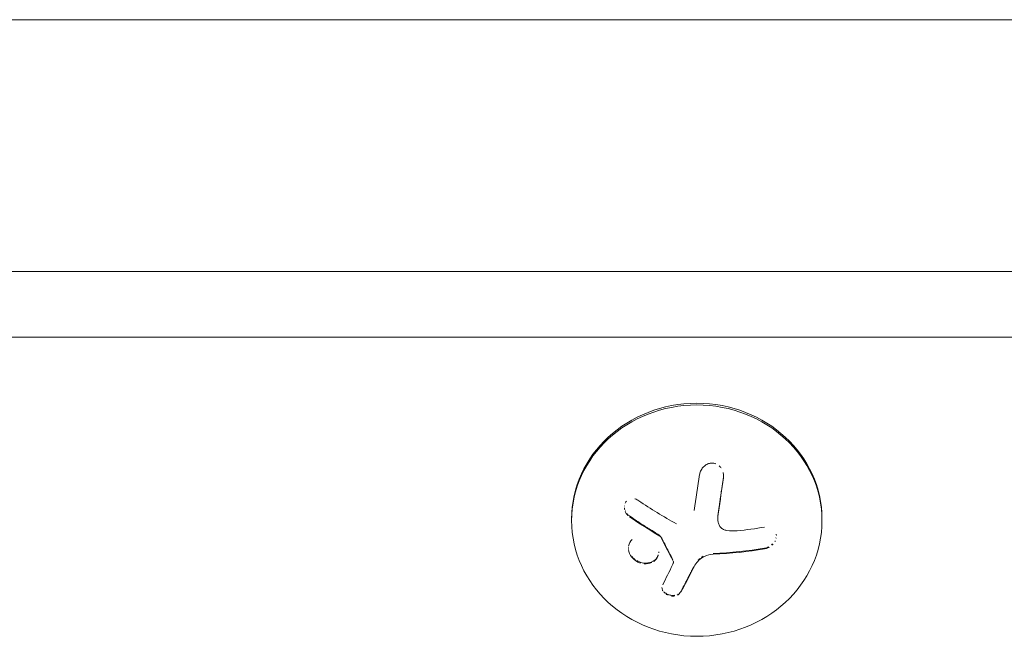
# Model space of a CAD drawing. Units: millimetres. Extents: x -4048 to 2347, y -3361 to 3487.
# Drawn here: x 470 to 580, y 698 to 767 of the extents above; entities that cross this region are included whole.
import ezdxf

# ---------------------------------------------------------------- set-up
doc = ezdxf.new("R2010")
doc.units = ezdxf.units.MM
doc.header["$LTSCALE"] = 20
doc.layers.add('2d', color=230, linetype='Continuous')

msp = doc.modelspace()

# ---------------------------------------------------------------- linework, layer by layer
at = {"layer": '2d', "lineweight": 0}
for p, q in [((167.4, 767.09, 27.95), (597.69, 767.09, 27.95)), ((177.53, 738.93, 27.95), (587.53, 738.93, 27.95)), ((587.53, 731.57, 27.95), (177.53, 731.57, 27.95)), ((532.04, 711.25, 27.95), (532.04, 711.06, 27.95)), ((532.04, 711.25, 27.95), (532.04, 711.06, 27.95)), ((548.41, 711.3, 27.95), (548.41, 711.37, 27.95)), ((548.41, 711.3, 27.95), (548.41, 711.37, 27.95)), ((548.41, 711.3, 27.95), (548.41, 711.3, 27.95)), ((548.41, 711.3, 27.95), (548.41, 711.3, 27.95)), ((560.04, 711.25, 27.95), (560.04, 711.06, 27.95)), ((560.04, 711.25, 27.95), (560.04, 711.06, 27.95)), ((543.43, 706.42, 27.95), (543.43, 706.49, 27.95)), ((543.43, 706.42, 27.95), (543.43, 706.49, 27.95))]:
    msp.add_line(p, q, dxfattribs=at)
for centre, major_axis, ratio, start_param, end_param in [((546.04, 711.25, 27.95), (-14, 0), 0.92388, -1.570796, 0), ((546.04, 711.25, 27.95), (-14, 0), 0.92388, -1.570796, 0), ((546.04, 711.06, 27.95), (14, 0), 0.92388, -1.570796, 4.712389), ((546.04, 711.06, 27.95), (14, 0), 0.92388, -1.570796, 4.712389), ((546.04, 711.25, 27.95), (14, 0), 0.92388, 0, 1.570796), ((546.04, 711.25, 27.95), (14, 0), 0.92388, 0, 1.570796), ((546.04, 714.34, 27.95), (18.27, 0), 0.382683, -1.470392, -1.143794), ((546.04, 714.34, 27.95), (18.27, 0), 0.382683, -1.470392, -1.143794), ((546.04, 714.26, 27.95), (18.27, 0), 0.382683, -1.470392, -1.143794), ((546.04, 714.26, 27.95), (18.27, 0), 0.382683, -1.470392, -1.143794)]:
    msp.add_ellipse(centre, major_axis=major_axis, ratio=ratio, start_param=start_param, end_param=end_param, dxfattribs=at)
at = {"layer": '2d', "lineweight": 0, "extrusion": (0, 0, -1)}
for centre, major_axis, ratio, start_param, end_param in [((545.18, 715.71, 27.95), (-2.65, -18.11), 0.059866, -1.606693, -1.384796), ((545.18, 715.71, 27.95), (-2.65, -18.11), 0.059866, -1.606693, -1.384796), ((546.04, 716.71, 27.95), (-18.29, 0), 0.382683, -1.997424, -1.81941), ((546.04, 716.71, 27.95), (-18.29, 0), 0.382683, -1.997424, -1.81941), ((544.69, 716.09, 27.95), (-6.35, -17.13), 0.142543, -1.002471, -0.833021), ((544.69, 716.09, 27.95), (-6.35, -17.13), 0.142543, -1.002471, -0.833021)]:
    msp.add_ellipse(centre, major_axis=major_axis, ratio=ratio, start_param=start_param, end_param=end_param, dxfattribs=at)
at = {"layer": '2d', "lineweight": 0}
for points, knots in [([(548.13, 717.43, 27.95), (548.11, 717.43, 27.95), (548.09, 717.44, 27.95), (548.07, 717.45, 27.95), (547.93, 717.48, 27.95), (547.79, 717.5, 27.95), (547.65, 717.49, 27.95), (547.52, 717.48, 27.95), (547.38, 717.45, 27.95), (547.26, 717.4, 27.95), (547.12, 717.34, 27.95), (547, 717.27, 27.95), (546.89, 717.17, 27.95), (546.77, 717.07, 27.95), (546.67, 716.95, 27.95), (546.59, 716.82, 27.95), (546.5, 716.68, 27.95), (546.43, 716.52, 27.95), (546.39, 716.36, 27.95), (546.38, 716.3, 27.95), (546.37, 716.25, 27.95), (546.36, 716.2, 27.95)], [0.4436827, 0.4436827, 0.4436827, 0.4436827, 0.4591681, 0.4591681, 0.4591681, 0.553739, 0.553739, 0.553739, 0.6465433, 0.6465433, 0.6465433, 0.7435921, 0.7435921, 0.7435921, 0.8489967, 0.8489967, 0.8489967, 0.9640833, 0.9640833, 0.9640833, 1, 1, 1, 1]), ([(548.13, 717.43, 27.95), (548.11, 717.43, 27.95), (548.09, 717.44, 27.95), (548.07, 717.45, 27.95), (547.93, 717.48, 27.95), (547.79, 717.5, 27.95), (547.65, 717.49, 27.95), (547.52, 717.48, 27.95), (547.38, 717.45, 27.95), (547.26, 717.4, 27.95), (547.12, 717.34, 27.95), (547, 717.27, 27.95), (546.89, 717.17, 27.95), (546.77, 717.07, 27.95), (546.67, 716.95, 27.95), (546.59, 716.82, 27.95), (546.5, 716.68, 27.95), (546.43, 716.52, 27.95), (546.39, 716.36, 27.95), (546.38, 716.3, 27.95), (546.37, 716.25, 27.95), (546.36, 716.2, 27.95)], [0.4436827, 0.4436827, 0.4436827, 0.4436827, 0.4591681, 0.4591681, 0.4591681, 0.553739, 0.553739, 0.553739, 0.6465433, 0.6465433, 0.6465433, 0.7435921, 0.7435921, 0.7435921, 0.8489967, 0.8489967, 0.8489967, 0.9640833, 0.9640833, 0.9640833, 1, 1, 1, 1]), ([(548.46, 712.1, 27.95), (548.47, 712.17, 27.95), (548.49, 712.29, 27.95), (548.51, 712.43, 27.95), (548.52, 712.49, 27.95), (548.53, 712.53, 27.95), (548.53, 712.55, 27.95), (548.54, 712.65, 27.95), (548.56, 712.76, 27.95), (548.58, 712.9, 27.95), (548.59, 712.96, 27.95), (548.6, 713, 27.95), (548.6, 713.03, 27.95), (548.61, 713.12, 27.95), (548.63, 713.24, 27.95), (548.65, 713.38, 27.95), (548.66, 713.44, 27.95), (548.67, 713.48, 27.95), (548.67, 713.5, 27.95), (548.68, 713.6, 27.95), (548.7, 713.72, 27.95), (548.72, 713.86, 27.95), (548.73, 713.92, 27.95), (548.74, 713.96, 27.95), (548.74, 713.98, 27.95), (548.75, 714.08, 27.95), (548.77, 714.2, 27.95), (548.79, 714.34, 27.95), (548.8, 714.4, 27.95), (548.81, 714.44, 27.95), (548.81, 714.46, 27.95), (548.82, 714.56, 27.95), (548.84, 714.68, 27.95), (548.86, 714.82, 27.95), (548.87, 714.88, 27.95), (548.87, 714.92, 27.95), (548.88, 714.94, 27.95), (548.92, 715.26, 27.95), (548.97, 715.58, 27.95), (549.02, 715.93, 27.95)], [0, 0, 0, 0, 0.0625, 0.09375, 0.109375, 0.109375, 0.125, 0.125, 0.1875, 0.21875, 0.234375, 0.234375, 0.25, 0.25, 0.3125, 0.34375, 0.359375, 0.359375, 0.375, 0.375, 0.4375, 0.46875, 0.484375, 0.484375, 0.5, 0.5, 0.5625, 0.59375, 0.609375, 0.609375, 0.625, 0.625, 0.6875, 0.71875, 0.734375, 0.734375, 0.75, 0.75, 1, 1, 1, 1]), ([(548.46, 712.1, 27.95), (548.47, 712.17, 27.95), (548.49, 712.29, 27.95), (548.51, 712.43, 27.95), (548.52, 712.49, 27.95), (548.53, 712.53, 27.95), (548.53, 712.55, 27.95), (548.54, 712.65, 27.95), (548.56, 712.76, 27.95), (548.58, 712.9, 27.95), (548.59, 712.96, 27.95), (548.6, 713, 27.95), (548.6, 713.03, 27.95), (548.61, 713.12, 27.95), (548.63, 713.24, 27.95), (548.65, 713.38, 27.95), (548.66, 713.44, 27.95), (548.67, 713.48, 27.95), (548.67, 713.5, 27.95), (548.68, 713.6, 27.95), (548.7, 713.72, 27.95), (548.72, 713.86, 27.95), (548.73, 713.92, 27.95), (548.74, 713.96, 27.95), (548.74, 713.98, 27.95), (548.75, 714.08, 27.95), (548.77, 714.2, 27.95), (548.79, 714.34, 27.95), (548.8, 714.4, 27.95), (548.81, 714.44, 27.95), (548.81, 714.46, 27.95), (548.82, 714.56, 27.95), (548.84, 714.68, 27.95), (548.86, 714.82, 27.95), (548.87, 714.88, 27.95), (548.87, 714.92, 27.95), (548.88, 714.94, 27.95), (548.92, 715.26, 27.95), (548.97, 715.58, 27.95), (549.02, 715.93, 27.95)], [0, 0, 0, 0, 0.0625, 0.09375, 0.109375, 0.109375, 0.125, 0.125, 0.1875, 0.21875, 0.234375, 0.234375, 0.25, 0.25, 0.3125, 0.34375, 0.359375, 0.359375, 0.375, 0.375, 0.4375, 0.46875, 0.484375, 0.484375, 0.5, 0.5, 0.5625, 0.59375, 0.609375, 0.609375, 0.625, 0.625, 0.6875, 0.71875, 0.734375, 0.734375, 0.75, 0.75, 1, 1, 1, 1]), ([(549.02, 715.85, 27.95), (549.04, 716.02, 27.95), (549.03, 716.21, 27.95), (549, 716.38, 27.95), (549, 716.4, 27.95), (548.99, 716.41, 27.95), (548.99, 716.43, 27.95)], [0, 0, 0, 0, 0.1207961, 0.1207961, 0.1207961, 0.1327009, 0.1327009, 0.1327009, 0.1327009]), ([(549.02, 715.85, 27.95), (549.04, 716.02, 27.95), (549.03, 716.21, 27.95), (549, 716.38, 27.95), (549, 716.4, 27.95), (548.99, 716.41, 27.95), (548.99, 716.43, 27.95)], [0, 0, 0, 0, 0.1207961, 0.1207961, 0.1207961, 0.1327009, 0.1327009, 0.1327009, 0.1327009]), ([(539.55, 713.29, 27.95), (539.43, 713.38, 27.95), (539.3, 713.44, 27.95), (539.16, 713.48, 27.95), (539.15, 713.48, 27.95), (539.13, 713.48, 27.95), (539.12, 713.49, 27.95)], [0, 0, 0, 0, 0.1232669, 0.1232669, 0.1232669, 0.1368719, 0.1368719, 0.1368719, 0.1368719]), ([(539.55, 713.29, 27.95), (539.43, 713.38, 27.95), (539.3, 713.44, 27.95), (539.16, 713.48, 27.95), (539.15, 713.48, 27.95), (539.13, 713.48, 27.95), (539.12, 713.49, 27.95)], [0, 0, 0, 0, 0.1232669, 0.1232669, 0.1232669, 0.1368719, 0.1368719, 0.1368719, 0.1368719]), ([(538.2, 713.25, 27.95), (538.17, 713.22, 27.95), (538.15, 713.19, 27.95), (538.12, 713.16, 27.95), (538.09, 713.12, 27.95), (538.06, 713.07, 27.95), (538.04, 713.02, 27.95)], [0.43675685, 0.43675685, 0.43675685, 0.43675685, 0.46976373, 0.46976373, 0.46976373, 0.51905479, 0.51905479, 0.51905479, 0.51905479]), ([(538.2, 713.25, 27.95), (538.17, 713.22, 27.95), (538.15, 713.19, 27.95), (538.12, 713.16, 27.95), (538.09, 713.12, 27.95), (538.06, 713.07, 27.95), (538.04, 713.02, 27.95)], [0.43675685, 0.43675685, 0.43675685, 0.43675685, 0.46976373, 0.46976373, 0.46976373, 0.51905479, 0.51905479, 0.51905479, 0.51905479]), ([(538.08, 712.01, 27.95), (538.1, 711.96, 27.95), (538.13, 711.92, 27.95), (538.16, 711.87, 27.95), (538.21, 711.79, 27.95), (538.28, 711.72, 27.95), (538.34, 711.65, 27.95)], [0.8128558, 0.8128558, 0.8128558, 0.8128558, 0.8549281, 0.8549281, 0.8549281, 0.9357414, 0.9357414, 0.9357414, 0.9357414]), ([(538.08, 712.01, 27.95), (538.1, 711.96, 27.95), (538.13, 711.92, 27.95), (538.16, 711.87, 27.95), (538.21, 711.79, 27.95), (538.28, 711.72, 27.95), (538.34, 711.65, 27.95)], [0.8128558, 0.8128558, 0.8128558, 0.8128558, 0.8549281, 0.8549281, 0.8549281, 0.9357414, 0.9357414, 0.9357414, 0.9357414]), ([(538.52, 711.58, 27.95), (538.67, 711.48, 27.95), (538.81, 711.38, 27.95), (539.01, 711.24, 27.95), (539.11, 711.17, 27.95), (539.23, 711.1, 27.95), (539.28, 711.06, 27.95), (539.31, 711.04, 27.95), (539.32, 711.03, 27.95), (539.41, 710.97, 27.95), (539.52, 710.9, 27.95), (539.64, 710.82, 27.95), (539.69, 710.79, 27.95), (539.73, 710.77, 27.95), (539.74, 710.76, 27.95), (539.83, 710.7, 27.95), (539.94, 710.63, 27.95), (540.06, 710.55, 27.95), (540.11, 710.51, 27.95), (540.15, 710.49, 27.95), (540.16, 710.48, 27.95), (540.25, 710.42, 27.95), (540.36, 710.35, 27.95), (540.49, 710.28, 27.95), (540.54, 710.24, 27.95), (540.57, 710.22, 27.95), (540.59, 710.21, 27.95), (540.68, 710.15, 27.95), (540.79, 710.09, 27.95), (540.91, 710.01, 27.95), (540.97, 709.98, 27.95), (541, 709.96, 27.95), (541.02, 709.95, 27.95), (541.11, 709.89, 27.95), (541.22, 709.82, 27.95), (541.35, 709.75, 27.95), (541.4, 709.71, 27.95), (541.43, 709.69, 27.95), (541.45, 709.68, 27.95), (541.62, 709.58, 27.95), (541.77, 709.49, 27.95), (541.9, 709.41, 27.95)], [0, 0, 0, 0, 0.125, 0.125, 0.1875, 0.21875, 0.234375, 0.234375, 0.25, 0.25, 0.3125, 0.34375, 0.359375, 0.359375, 0.375, 0.375, 0.4375, 0.46875, 0.484375, 0.484375, 0.5, 0.5, 0.5625, 0.59375, 0.609375, 0.609375, 0.625, 0.625, 0.6875, 0.71875, 0.734375, 0.734375, 0.75, 0.75, 0.8125, 0.84375, 0.859375, 0.859375, 0.875, 0.875, 1, 1, 1, 1]), ([(538.52, 711.58, 27.95), (538.67, 711.48, 27.95), (538.81, 711.38, 27.95), (539.01, 711.24, 27.95), (539.11, 711.17, 27.95), (539.23, 711.1, 27.95), (539.28, 711.06, 27.95), (539.31, 711.04, 27.95), (539.32, 711.03, 27.95), (539.41, 710.97, 27.95), (539.52, 710.9, 27.95), (539.64, 710.82, 27.95), (539.69, 710.79, 27.95), (539.73, 710.77, 27.95), (539.74, 710.76, 27.95), (539.83, 710.7, 27.95), (539.94, 710.63, 27.95), (540.06, 710.55, 27.95), (540.11, 710.51, 27.95), (540.15, 710.49, 27.95), (540.16, 710.48, 27.95), (540.25, 710.42, 27.95), (540.36, 710.35, 27.95), (540.49, 710.28, 27.95), (540.54, 710.24, 27.95), (540.57, 710.22, 27.95), (540.59, 710.21, 27.95), (540.68, 710.15, 27.95), (540.79, 710.09, 27.95), (540.91, 710.01, 27.95), (540.97, 709.98, 27.95), (541, 709.96, 27.95), (541.02, 709.95, 27.95), (541.11, 709.89, 27.95), (541.22, 709.82, 27.95), (541.35, 709.75, 27.95), (541.4, 709.71, 27.95), (541.43, 709.69, 27.95), (541.45, 709.68, 27.95), (541.62, 709.58, 27.95), (541.77, 709.49, 27.95), (541.9, 709.41, 27.95)], [0, 0, 0, 0, 0.125, 0.125, 0.1875, 0.21875, 0.234375, 0.234375, 0.25, 0.25, 0.3125, 0.34375, 0.359375, 0.359375, 0.375, 0.375, 0.4375, 0.46875, 0.484375, 0.484375, 0.5, 0.5, 0.5625, 0.59375, 0.609375, 0.609375, 0.625, 0.625, 0.6875, 0.71875, 0.734375, 0.734375, 0.75, 0.75, 0.8125, 0.84375, 0.859375, 0.859375, 0.875, 0.875, 1, 1, 1, 1]), ([(548.41, 711.58, 27.95), (548.41, 711.58, 27.95), (548.41, 711.59, 27.95), (548.41, 711.64, 27.95), (548.41, 711.68, 27.95), (548.42, 711.72, 27.95), (548.42, 711.73, 27.95), (548.42, 711.73, 27.95)], [0.4799158, 0.4799158, 0.4799158, 0.4799158, 0.5, 0.5, 0.625, 0.625, 0.6404504, 0.6404504, 0.6404504, 0.6404504]), ([(548.41, 711.58, 27.95), (548.41, 711.58, 27.95), (548.41, 711.59, 27.95), (548.41, 711.64, 27.95), (548.41, 711.68, 27.95), (548.42, 711.72, 27.95), (548.42, 711.73, 27.95), (548.42, 711.73, 27.95)], [0.4799158, 0.4799158, 0.4799158, 0.4799158, 0.5, 0.5, 0.625, 0.625, 0.6404504, 0.6404504, 0.6404504, 0.6404504]), ([(548.41, 711.37, 27.95), (548.41, 711.41, 27.95), (548.41, 711.44, 27.95), (548.41, 711.47, 27.95), (548.41, 711.48, 27.95), (548.41, 711.49, 27.95)], [0.2788711, 0.2788711, 0.2788711, 0.2788711, 0.375, 0.375, 0.3911362, 0.3911362, 0.3911362, 0.3911362]), ([(548.41, 711.37, 27.95), (548.41, 711.41, 27.95), (548.41, 711.44, 27.95), (548.41, 711.47, 27.95), (548.41, 711.48, 27.95), (548.41, 711.49, 27.95)], [0.2788711, 0.2788711, 0.2788711, 0.2788711, 0.375, 0.375, 0.3911362, 0.3911362, 0.3911362, 0.3911362]), ([(548.43, 711.83, 27.95), (548.43, 711.84, 27.95), (548.43, 711.84, 27.95), (548.43, 711.89, 27.95), (548.44, 711.93, 27.95), (548.44, 711.98, 27.95)], [0.7347794, 0.7347794, 0.7347794, 0.7347794, 0.75, 0.75, 0.884423, 0.884423, 0.884423, 0.884423]), ([(548.43, 711.83, 27.95), (548.43, 711.84, 27.95), (548.43, 711.84, 27.95), (548.43, 711.89, 27.95), (548.44, 711.93, 27.95), (548.44, 711.98, 27.95)], [0.7347794, 0.7347794, 0.7347794, 0.7347794, 0.75, 0.75, 0.884423, 0.884423, 0.884423, 0.884423]), ([(549.39, 709.96, 27.95), (549.26, 709.98, 27.95), (549.13, 710.02, 27.95), (549.01, 710.08, 27.95), (548.89, 710.15, 27.95), (548.78, 710.23, 27.95), (548.69, 710.34, 27.95), (548.6, 710.43, 27.95), (548.53, 710.55, 27.95), (548.49, 710.68, 27.95), (548.45, 710.78, 27.95), (548.42, 710.9, 27.95), (548.41, 711.02, 27.95)], [0, 0, 0, 0, 0.2593, 0.2593, 0.2593, 0.519012, 0.519012, 0.519012, 0.774897, 0.774897, 0.774897, 1, 1, 1, 1]), ([(549.39, 709.96, 27.95), (549.26, 709.98, 27.95), (549.13, 710.02, 27.95), (549.01, 710.08, 27.95), (548.89, 710.15, 27.95), (548.78, 710.23, 27.95), (548.69, 710.34, 27.95), (548.6, 710.43, 27.95), (548.53, 710.55, 27.95), (548.49, 710.68, 27.95), (548.45, 710.78, 27.95), (548.42, 710.9, 27.95), (548.41, 711.02, 27.95)], [0, 0, 0, 0, 0.2593, 0.2593, 0.2593, 0.519012, 0.519012, 0.519012, 0.774897, 0.774897, 0.774897, 1, 1, 1, 1]), ([(541.9, 709.34, 27.95), (541.93, 709.32, 27.95), (541.96, 709.3, 27.95), (541.98, 709.27, 27.95), (542, 709.25, 27.95), (542.02, 709.23, 27.95), (542.03, 709.2, 27.95)], [0, 0, 0, 0, 0.541586, 0.541586, 0.541586, 1, 1, 1, 1]), ([(541.9, 709.34, 27.95), (541.93, 709.32, 27.95), (541.96, 709.3, 27.95), (541.98, 709.27, 27.95), (542, 709.25, 27.95), (542.02, 709.23, 27.95), (542.03, 709.2, 27.95)], [0, 0, 0, 0, 0.541586, 0.541586, 0.541586, 1, 1, 1, 1]), ([(542.03, 709.28, 27.95), (542.09, 709.16, 27.95), (542.14, 709.05, 27.95), (542.23, 708.89, 27.95), (542.26, 708.83, 27.95), (542.31, 708.72, 27.95), (542.34, 708.67, 27.95), (542.48, 708.39, 27.95), (542.59, 708.18, 27.95), (542.93, 707.52, 27.95), (543.15, 707.1, 27.95), (543.38, 706.68, 27.95)], [0, 0, 0, 0, 0.125, 0.125, 0.1875, 0.1875, 0.25, 0.25, 0.5, 0.5, 1, 1, 1, 1]), ([(542.03, 709.28, 27.95), (542.09, 709.16, 27.95), (542.14, 709.05, 27.95), (542.23, 708.89, 27.95), (542.26, 708.83, 27.95), (542.31, 708.72, 27.95), (542.34, 708.67, 27.95), (542.48, 708.39, 27.95), (542.59, 708.18, 27.95), (542.93, 707.52, 27.95), (543.15, 707.1, 27.95), (543.38, 706.68, 27.95)], [0, 0, 0, 0, 0.125, 0.125, 0.1875, 0.1875, 0.25, 0.25, 0.5, 0.5, 1, 1, 1, 1]), ([(553.61, 707.9, 27.95), (553.77, 707.93, 27.95), (553.93, 707.98, 27.95), (554.09, 708.06, 27.95), (554.1, 708.07, 27.95), (554.11, 708.07, 27.95), (554.12, 708.08, 27.95)], [0, 0, 0, 0, 0.1214398, 0.1214398, 0.1214398, 0.1315411, 0.1315411, 0.1315411, 0.1315411]), ([(553.61, 707.9, 27.95), (553.77, 707.93, 27.95), (553.93, 707.98, 27.95), (554.09, 708.06, 27.95), (554.1, 708.07, 27.95), (554.11, 708.07, 27.95), (554.12, 708.08, 27.95)], [0, 0, 0, 0, 0.1214398, 0.1214398, 0.1214398, 0.1315411, 0.1315411, 0.1315411, 0.1315411]), ([(554.47, 708.34, 27.95), (554.48, 708.35, 27.95), (554.49, 708.36, 27.95), (554.5, 708.37, 27.95), (554.52, 708.39, 27.95), (554.54, 708.41, 27.95), (554.56, 708.43, 27.95)], [0.23228042, 0.23228042, 0.23228042, 0.23228042, 0.24328335, 0.24328335, 0.24328335, 0.26156945, 0.26156945, 0.26156945, 0.26156945]), ([(554.47, 708.34, 27.95), (554.48, 708.35, 27.95), (554.49, 708.36, 27.95), (554.5, 708.37, 27.95), (554.52, 708.39, 27.95), (554.54, 708.41, 27.95), (554.56, 708.43, 27.95)], [0.23228042, 0.23228042, 0.23228042, 0.23228042, 0.24328335, 0.24328335, 0.24328335, 0.26156945, 0.26156945, 0.26156945, 0.26156945]), ([(554.78, 708.74, 27.95), (554.78, 708.76, 27.95), (554.79, 708.77, 27.95), (554.8, 708.78, 27.95), (554.8, 708.79, 27.95), (554.81, 708.8, 27.95), (554.81, 708.81, 27.95)], [0.34861883, 0.34861883, 0.34861883, 0.34861883, 0.35885603, 0.35885603, 0.35885603, 0.3674747, 0.3674747, 0.3674747, 0.3674747]), ([(554.78, 708.74, 27.95), (554.78, 708.76, 27.95), (554.79, 708.77, 27.95), (554.8, 708.78, 27.95), (554.8, 708.79, 27.95), (554.81, 708.8, 27.95), (554.81, 708.81, 27.95)], [0.34861884, 0.34861884, 0.34861884, 0.34861884, 0.35885603, 0.35885603, 0.35885603, 0.3674747, 0.3674747, 0.3674747, 0.3674747]), ([(538.78, 707.04, 27.95), (538.82, 707, 27.95), (538.86, 706.95, 27.95), (538.94, 706.87, 27.95), (538.98, 706.83, 27.95), (539.07, 706.76, 27.95), (539.11, 706.73, 27.95), (539.16, 706.69, 27.95)], [0, 0, 0, 0, 0.015625, 0.015625, 0.03125, 0.03125, 0.04639848, 0.04639848, 0.04639848, 0.04639848]), ([(538.78, 707.04, 27.95), (538.82, 707, 27.95), (538.86, 706.95, 27.95), (538.94, 706.87, 27.95), (538.98, 706.83, 27.95), (539.07, 706.76, 27.95), (539.11, 706.73, 27.95), (539.16, 706.69, 27.95)], [0, 0, 0, 0, 0.015625, 0.015625, 0.03125, 0.03125, 0.04639848, 0.04639848, 0.04639848, 0.04639848]), ([(539.32, 706.59, 27.95), (539.51, 706.48, 27.95), (539.72, 706.39, 27.95), (540.04, 706.32, 27.95), (540.15, 706.31, 27.95), (540.36, 706.3, 27.95), (540.47, 706.31, 27.95), (540.63, 706.33, 27.95), (540.68, 706.34, 27.95), (540.78, 706.36, 27.95), (540.83, 706.37, 27.95), (540.97, 706.42, 27.95), (541.06, 706.46, 27.95), (541.23, 706.56, 27.95), (541.31, 706.62, 27.95), (541.45, 706.75, 27.95), (541.52, 706.83, 27.95), (541.63, 706.99, 27.95), (541.67, 707.07, 27.95), (541.71, 707.18, 27.95), (541.72, 707.2, 27.95), (541.72, 707.22, 27.95)], [0.0639197, 0.0639197, 0.0639197, 0.0639197, 0.125, 0.125, 0.15625, 0.15625, 0.1875, 0.1875, 0.203125, 0.203125, 0.21875, 0.21875, 0.25, 0.25, 0.28125, 0.28125, 0.3125, 0.3125, 0.34375, 0.34375, 0.3497245, 0.3497245, 0.3497245, 0.3497245]), ([(539.32, 706.59, 27.95), (539.51, 706.48, 27.95), (539.72, 706.39, 27.95), (540.04, 706.32, 27.95), (540.15, 706.31, 27.95), (540.36, 706.3, 27.95), (540.47, 706.31, 27.95), (540.63, 706.33, 27.95), (540.68, 706.34, 27.95), (540.78, 706.36, 27.95), (540.83, 706.37, 27.95), (540.97, 706.42, 27.95), (541.06, 706.46, 27.95), (541.23, 706.56, 27.95), (541.31, 706.62, 27.95), (541.45, 706.75, 27.95), (541.52, 706.83, 27.95), (541.63, 706.99, 27.95), (541.67, 707.07, 27.95), (541.71, 707.18, 27.95), (541.72, 707.2, 27.95), (541.72, 707.22, 27.95)], [0.0639197, 0.0639197, 0.0639197, 0.0639197, 0.125, 0.125, 0.15625, 0.15625, 0.1875, 0.1875, 0.203125, 0.203125, 0.21875, 0.21875, 0.25, 0.25, 0.28125, 0.28125, 0.3125, 0.3125, 0.34375, 0.34375, 0.3497245, 0.3497245, 0.3497245, 0.3497245]), ([(541.78, 707.45, 27.95), (541.78, 707.45, 27.95), (541.78, 707.45, 27.95), (541.78, 707.49, 27.95), (541.79, 707.53, 27.95), (541.79, 707.57, 27.95)], [0.37465007, 0.37465007, 0.37465007, 0.37465007, 0.375, 0.375, 0.38717495, 0.38717495, 0.38717495, 0.38717495]), ([(541.78, 707.45, 27.95), (541.78, 707.45, 27.95), (541.78, 707.45, 27.95), (541.78, 707.49, 27.95), (541.79, 707.53, 27.95), (541.79, 707.57, 27.95)], [0.37465007, 0.37465007, 0.37465007, 0.37465007, 0.375, 0.375, 0.38717495, 0.38717495, 0.38717495, 0.38717495]), ([(543.38, 706.61, 27.95), (543.4, 706.56, 27.95), (543.42, 706.52, 27.95), (543.42, 706.47, 27.95), (543.43, 706.42, 27.95), (543.43, 706.37, 27.95), (543.42, 706.33, 27.95), (543.41, 706.32, 27.95), (543.41, 706.31, 27.95), (543.41, 706.3, 27.95)], [0, 0, 0, 0, 0.444984, 0.444984, 0.444984, 0.890124, 0.890124, 0.890124, 1, 1, 1, 1]), ([(543.38, 706.61, 27.95), (543.4, 706.56, 27.95), (543.42, 706.52, 27.95), (543.42, 706.47, 27.95), (543.43, 706.42, 27.95), (543.43, 706.37, 27.95), (543.42, 706.33, 27.95), (543.41, 706.32, 27.95), (543.41, 706.31, 27.95), (543.41, 706.3, 27.95)], [0, 0, 0, 0, 0.444984, 0.444984, 0.444984, 0.890124, 0.890124, 0.890124, 1, 1, 1, 1]), ([(544.28, 703.18, 27.95), (544.34, 703.28, 27.95), (544.4, 703.39, 27.95), (544.48, 703.55, 27.95), (544.52, 703.62, 27.95), (544.57, 703.71, 27.95), (544.59, 703.75, 27.95), (544.6, 703.77, 27.95), (544.61, 703.78, 27.95), (544.64, 703.85, 27.95), (544.69, 703.93, 27.95), (544.74, 704.03, 27.95), (544.76, 704.07, 27.95), (544.77, 704.09, 27.95), (544.78, 704.11, 27.95), (544.82, 704.18, 27.95), (544.86, 704.26, 27.95), (544.91, 704.36, 27.95), (544.93, 704.4, 27.95), (544.94, 704.42, 27.95), (544.95, 704.43, 27.95), (544.99, 704.51, 27.95), (545.03, 704.59, 27.95), (545.08, 704.69, 27.95), (545.1, 704.73, 27.95), (545.12, 704.76, 27.95), (545.12, 704.77, 27.95), (545.16, 704.85, 27.95), (545.2, 704.93, 27.95), (545.25, 705.03, 27.95), (545.28, 705.07, 27.95), (545.29, 705.1, 27.95), (545.3, 705.11, 27.95), (545.33, 705.19, 27.95), (545.38, 705.28, 27.95), (545.43, 705.38, 27.95), (545.45, 705.43, 27.95), (545.46, 705.45, 27.95), (545.47, 705.46, 27.95), (545.47, 705.47, 27.95), (545.54, 705.6, 27.95), (545.6, 705.72, 27.95), (545.65, 705.83, 27.95)], [0, 0, 0, 0, 0.125, 0.125, 0.1875, 0.21875, 0.234375, 0.234375, 0.25, 0.25, 0.3125, 0.34375, 0.359375, 0.359375, 0.375, 0.375, 0.4375, 0.46875, 0.484375, 0.484375, 0.5, 0.5, 0.5625, 0.59375, 0.609375, 0.609375, 0.625, 0.625, 0.6875, 0.71875, 0.734375, 0.734375, 0.75, 0.75, 0.8125, 0.84375, 0.859375, 0.867187, 0.867187, 0.875, 0.875, 1, 1, 1, 1]), ([(544.28, 703.18, 27.95), (544.34, 703.28, 27.95), (544.4, 703.39, 27.95), (544.48, 703.55, 27.95), (544.52, 703.62, 27.95), (544.57, 703.71, 27.95), (544.59, 703.75, 27.95), (544.6, 703.77, 27.95), (544.61, 703.78, 27.95), (544.64, 703.85, 27.95), (544.69, 703.93, 27.95), (544.74, 704.03, 27.95), (544.76, 704.07, 27.95), (544.77, 704.09, 27.95), (544.78, 704.11, 27.95), (544.82, 704.18, 27.95), (544.86, 704.26, 27.95), (544.91, 704.36, 27.95), (544.93, 704.4, 27.95), (544.94, 704.42, 27.95), (544.95, 704.43, 27.95), (544.99, 704.51, 27.95), (545.03, 704.59, 27.95), (545.08, 704.69, 27.95), (545.1, 704.73, 27.95), (545.12, 704.76, 27.95), (545.12, 704.77, 27.95), (545.16, 704.85, 27.95), (545.2, 704.93, 27.95), (545.25, 705.03, 27.95), (545.28, 705.07, 27.95), (545.29, 705.1, 27.95), (545.3, 705.11, 27.95), (545.33, 705.19, 27.95), (545.38, 705.28, 27.95), (545.43, 705.38, 27.95), (545.45, 705.43, 27.95), (545.46, 705.45, 27.95), (545.47, 705.46, 27.95), (545.47, 705.47, 27.95), (545.54, 705.6, 27.95), (545.6, 705.72, 27.95), (545.65, 705.83, 27.95)], [0, 0, 0, 0, 0.125, 0.125, 0.1875, 0.21875, 0.234375, 0.234375, 0.25, 0.25, 0.3125, 0.34375, 0.359375, 0.359375, 0.375, 0.375, 0.4375, 0.46875, 0.484375, 0.484375, 0.5, 0.5, 0.5625, 0.59375, 0.609375, 0.609375, 0.625, 0.625, 0.6875, 0.71875, 0.734375, 0.734375, 0.75, 0.75, 0.8125, 0.84375, 0.859375, 0.867187, 0.867187, 0.875, 0.875, 1, 1, 1, 1]), ([(542.14, 703.57, 27.95), (542.14, 703.47, 27.95), (542.16, 703.37, 27.95), (542.2, 703.28, 27.95), (542.21, 703.26, 27.95), (542.22, 703.24, 27.95), (542.23, 703.22, 27.95)], [0.1266514, 0.1266514, 0.1266514, 0.1266514, 0.2357197, 0.2357197, 0.2357197, 0.2587537, 0.2587537, 0.2587537, 0.2587537]), ([(542.14, 703.57, 27.95), (542.14, 703.47, 27.95), (542.16, 703.37, 27.95), (542.2, 703.28, 27.95), (542.21, 703.26, 27.95), (542.22, 703.24, 27.95), (542.23, 703.22, 27.95)], [0.1266514, 0.1266514, 0.1266514, 0.1266514, 0.2357197, 0.2357197, 0.2357197, 0.2587537, 0.2587537, 0.2587537, 0.2587537]), ([(542.36, 703.04, 27.95), (542.37, 703.02, 27.95), (542.39, 703.01, 27.95), (542.4, 702.99, 27.95), (542.41, 702.98, 27.95), (542.42, 702.97, 27.95), (542.44, 702.96, 27.95)], [0.33160906, 0.33160906, 0.33160906, 0.33160906, 0.34898259, 0.34898259, 0.34898259, 0.36518712, 0.36518712, 0.36518712, 0.36518712]), ([(542.36, 703.04, 27.95), (542.37, 703.02, 27.95), (542.39, 703.01, 27.95), (542.4, 702.99, 27.95), (542.41, 702.98, 27.95), (542.42, 702.97, 27.95), (542.44, 702.96, 27.95)], [0.33160906, 0.33160906, 0.33160906, 0.33160906, 0.34898259, 0.34898259, 0.34898259, 0.36518712, 0.36518712, 0.36518712, 0.36518712]), ([(542.6, 702.83, 27.95), (542.63, 702.82, 27.95), (542.66, 702.8, 27.95), (542.68, 702.79, 27.95), (542.73, 702.76, 27.95), (542.79, 702.74, 27.95), (542.84, 702.71, 27.95)], [0.42656754, 0.42656754, 0.42656754, 0.42656754, 0.45394098, 0.45394098, 0.45394098, 0.5026736, 0.5026736, 0.5026736, 0.5026736]), ([(542.6, 702.83, 27.95), (542.63, 702.82, 27.95), (542.66, 702.8, 27.95), (542.68, 702.79, 27.95), (542.73, 702.76, 27.95), (542.79, 702.74, 27.95), (542.84, 702.71, 27.95)], [0.42656754, 0.42656754, 0.42656754, 0.42656754, 0.45394098, 0.45394098, 0.45394098, 0.5026736, 0.5026736, 0.5026736, 0.5026736]), ([(543.23, 702.63, 27.95), (543.28, 702.62, 27.95), (543.32, 702.62, 27.95), (543.36, 702.62, 27.95), (543.43, 702.62, 27.95), (543.5, 702.63, 27.95), (543.57, 702.64, 27.95)], [0.61466154, 0.61466154, 0.61466154, 0.61466154, 0.64910626, 0.64910626, 0.64910626, 0.71160341, 0.71160341, 0.71160341, 0.71160341]), ([(543.23, 702.63, 27.95), (543.28, 702.62, 27.95), (543.32, 702.62, 27.95), (543.36, 702.62, 27.95), (543.43, 702.62, 27.95), (543.5, 702.63, 27.95), (543.57, 702.64, 27.95)], [0.61466154, 0.61466154, 0.61466154, 0.61466154, 0.64910626, 0.64910626, 0.64910626, 0.71160341, 0.71160341, 0.71160341, 0.71160341]), ([(543.89, 702.74, 27.95), (543.93, 702.76, 27.95), (543.96, 702.78, 27.95), (544, 702.8, 27.95), (544.06, 702.84, 27.95), (544.12, 702.89, 27.95), (544.16, 702.94, 27.95)], [0.8141274, 0.8141274, 0.8141274, 0.8141274, 0.8543303, 0.8543303, 0.8543303, 0.9289304, 0.9289304, 0.9289304, 0.9289304]), ([(543.89, 702.74, 27.95), (543.93, 702.76, 27.95), (543.96, 702.78, 27.95), (544, 702.8, 27.95), (544.06, 702.84, 27.95), (544.12, 702.89, 27.95), (544.16, 702.94, 27.95)], [0.8141274, 0.8141274, 0.8141274, 0.8141274, 0.8543303, 0.8543303, 0.8543303, 0.9289304, 0.9289304, 0.9289304, 0.9289304])]:
    msp.add_open_spline(points, degree=3, knots=knots, dxfattribs=at)
for points in [[(548.75, 716.96, 27.95), (548.69, 717.04, 27.95), (548.62, 717.12, 27.95), (548.55, 717.18, 27.95)], [(548.75, 716.96, 27.95), (548.69, 717.04, 27.95), (548.62, 717.12, 27.95), (548.55, 717.18, 27.95)], [(548.46, 712.02, 27.95), (548.65, 713.28, 27.95), (548.84, 714.56, 27.95), (549.02, 715.85, 27.95)], [(548.46, 712.02, 27.95), (548.65, 713.28, 27.95), (548.84, 714.56, 27.95), (549.02, 715.85, 27.95)], [(537.95, 712.72, 27.95), (537.95, 712.71, 27.95), (537.94, 712.7, 27.95), (537.94, 712.69, 27.95)], [(537.95, 712.72, 27.95), (537.95, 712.71, 27.95), (537.94, 712.7, 27.95), (537.94, 712.69, 27.95)], [(537.95, 712.51, 27.95), (537.95, 712.48, 27.95), (537.95, 712.45, 27.95), (537.96, 712.42, 27.95)], [(537.95, 712.51, 27.95), (537.95, 712.48, 27.95), (537.95, 712.45, 27.95), (537.96, 712.42, 27.95)], [(537.95, 712.4, 27.95), (537.96, 712.36, 27.95), (537.97, 712.31, 27.95), (537.98, 712.27, 27.95)], [(537.95, 712.4, 27.95), (537.96, 712.36, 27.95), (537.97, 712.31, 27.95), (537.98, 712.27, 27.95)], [(543.77, 710.69, 27.95), (542.31, 711.5, 27.95), (540.89, 712.38, 27.95), (539.55, 713.29, 27.95)], [(543.77, 710.69, 27.95), (542.31, 711.5, 27.95), (540.89, 712.38, 27.95), (539.55, 713.29, 27.95)], [(538.04, 712.17, 27.95), (538.05, 712.14, 27.95), (538.07, 712.11, 27.95), (538.08, 712.08, 27.95)], [(538.04, 712.17, 27.95), (538.05, 712.14, 27.95), (538.07, 712.11, 27.95), (538.08, 712.08, 27.95)], [(538.26, 711.81, 27.95), (538.34, 711.72, 27.95), (538.43, 711.64, 27.95), (538.52, 711.58, 27.95)], [(538.26, 711.81, 27.95), (538.34, 711.72, 27.95), (538.43, 711.64, 27.95), (538.52, 711.58, 27.95)], [(538.52, 711.5, 27.95), (539.6, 710.75, 27.95), (540.74, 710.02, 27.95), (541.9, 709.34, 27.95)], [(538.52, 711.5, 27.95), (539.6, 710.75, 27.95), (540.74, 710.02, 27.95), (541.9, 709.34, 27.95)], [(548.41, 711.02, 27.95), (548.39, 711.35, 27.95), (548.41, 711.68, 27.95), (548.46, 712.02, 27.95)], [(548.41, 711.02, 27.95), (548.39, 711.35, 27.95), (548.41, 711.68, 27.95), (548.46, 712.02, 27.95)], [(542.03, 709.2, 27.95), (542.08, 709.11, 27.95), (542.13, 709.01, 27.95), (542.18, 708.91, 27.95)], [(542.03, 709.2, 27.95), (542.08, 709.11, 27.95), (542.13, 709.01, 27.95), (542.18, 708.91, 27.95)], [(550.54, 709.93, 27.95), (550.16, 709.89, 27.95), (549.78, 709.9, 27.95), (549.39, 709.96, 27.95)], [(550.54, 709.93, 27.95), (550.16, 709.89, 27.95), (549.78, 709.9, 27.95), (549.39, 709.96, 27.95)], [(554.89, 709.1, 27.95), (554.9, 709.12, 27.95), (554.9, 709.14, 27.95), (554.9, 709.15, 27.95)], [(554.89, 709.1, 27.95), (554.9, 709.12, 27.95), (554.9, 709.14, 27.95), (554.9, 709.15, 27.95)], [(554.94, 709.39, 27.95), (554.93, 709.44, 27.95), (554.93, 709.48, 27.95), (554.92, 709.53, 27.95)], [(554.94, 709.39, 27.95), (554.93, 709.44, 27.95), (554.93, 709.48, 27.95), (554.92, 709.53, 27.95)], [(538.39, 708.04, 27.95), (538.39, 708.01, 27.95), (538.39, 707.98, 27.95), (538.39, 707.95, 27.95)], [(538.39, 708.04, 27.95), (538.39, 708.01, 27.95), (538.39, 707.98, 27.95), (538.39, 707.95, 27.95)], [(538.82, 708.95, 27.95), (538.61, 708.76, 27.95), (538.46, 708.51, 27.95), (538.41, 708.22, 27.95)], [(538.82, 708.95, 27.95), (538.61, 708.76, 27.95), (538.46, 708.51, 27.95), (538.41, 708.22, 27.95)], [(542.18, 708.91, 27.95), (542.58, 708.12, 27.95), (542.98, 707.35, 27.95), (543.38, 706.61, 27.95)], [(542.18, 708.91, 27.95), (542.58, 708.12, 27.95), (542.98, 707.35, 27.95), (543.38, 706.61, 27.95)], [(553.61, 707.97, 27.95), (553.78, 708, 27.95), (553.94, 708.06, 27.95), (554.1, 708.14, 27.95)], [(553.61, 707.97, 27.95), (553.78, 708, 27.95), (553.94, 708.06, 27.95), (554.1, 708.14, 27.95)], [(554.4, 708.36, 27.95), (554.44, 708.39, 27.95), (554.48, 708.43, 27.95), (554.52, 708.47, 27.95)], [(554.4, 708.36, 27.95), (554.44, 708.39, 27.95), (554.48, 708.43, 27.95), (554.52, 708.47, 27.95)], [(538.4, 707.84, 27.95), (538.43, 707.54, 27.95), (538.57, 707.22, 27.95), (538.78, 706.96, 27.95)], [(538.4, 707.84, 27.95), (538.43, 707.54, 27.95), (538.57, 707.22, 27.95), (538.78, 706.96, 27.95)], [(538.78, 706.96, 27.95), (539.03, 706.66, 27.95), (539.37, 706.44, 27.95), (539.73, 706.32, 27.95)], [(538.78, 706.96, 27.95), (539.03, 706.66, 27.95), (539.37, 706.44, 27.95), (539.73, 706.32, 27.95)], [(541.24, 706.49, 27.95), (541.41, 706.62, 27.95), (541.55, 706.78, 27.95), (541.65, 706.97, 27.95)], [(541.24, 706.49, 27.95), (541.41, 706.62, 27.95), (541.55, 706.78, 27.95), (541.65, 706.97, 27.95)], [(546.12, 706.47, 27.95), (546.52, 706.96, 27.95), (547.19, 707.28, 27.95), (547.88, 707.3, 27.95)], [(546.12, 706.47, 27.95), (546.52, 706.96, 27.95), (547.19, 707.28, 27.95), (547.88, 707.3, 27.95)], [(546.3, 706.75, 27.95), (546.34, 706.78, 27.95), (546.38, 706.81, 27.95), (546.42, 706.84, 27.95)], [(546.3, 706.75, 27.95), (546.34, 706.78, 27.95), (546.38, 706.81, 27.95), (546.42, 706.84, 27.95)], [(546.55, 706.94, 27.95), (546.61, 706.99, 27.95), (546.68, 707.03, 27.95), (546.75, 707.07, 27.95)], [(546.55, 706.94, 27.95), (546.61, 706.99, 27.95), (546.68, 707.03, 27.95), (546.75, 707.07, 27.95)], [(540.14, 706.24, 27.95), (540.44, 706.21, 27.95), (540.75, 706.25, 27.95), (541.01, 706.36, 27.95)], [(540.14, 706.24, 27.95), (540.44, 706.21, 27.95), (540.75, 706.25, 27.95), (541.01, 706.36, 27.95)], [(543.41, 706.3, 27.95), (543.38, 706.23, 27.95), (543.36, 706.17, 27.95), (543.33, 706.1, 27.95)], [(543.41, 706.3, 27.95), (543.38, 706.23, 27.95), (543.36, 706.17, 27.95), (543.33, 706.1, 27.95)], [(544.28, 703.1, 27.95), (544.72, 703.91, 27.95), (545.18, 704.8, 27.95), (545.65, 705.76, 27.95)], [(544.28, 703.1, 27.95), (544.72, 703.91, 27.95), (545.18, 704.8, 27.95), (545.65, 705.76, 27.95)], [(545.65, 705.76, 27.95), (545.76, 705.97, 27.95), (545.89, 706.18, 27.95), (546.04, 706.38, 27.95)], [(545.65, 705.76, 27.95), (545.76, 705.97, 27.95), (545.89, 706.18, 27.95), (546.04, 706.38, 27.95)], [(546.04, 706.38, 27.95), (546.07, 706.41, 27.95), (546.09, 706.44, 27.95), (546.12, 706.47, 27.95)], [(546.04, 706.38, 27.95), (546.07, 706.41, 27.95), (546.09, 706.44, 27.95), (546.12, 706.47, 27.95)], [(546.21, 706.65, 27.95), (546.23, 706.67, 27.95), (546.25, 706.69, 27.95), (546.27, 706.71, 27.95)], [(546.21, 706.65, 27.95), (546.23, 706.67, 27.95), (546.25, 706.69, 27.95), (546.27, 706.71, 27.95)], [(542.16, 703.48, 27.95), (542.17, 703.45, 27.95), (542.18, 703.42, 27.95), (542.19, 703.38, 27.95)], [(542.16, 703.48, 27.95), (542.17, 703.45, 27.95), (542.18, 703.42, 27.95), (542.19, 703.38, 27.95)], [(542.35, 703.12, 27.95), (542.38, 703.09, 27.95), (542.42, 703.05, 27.95), (542.45, 703.02, 27.95)], [(542.35, 703.12, 27.95), (542.38, 703.09, 27.95), (542.42, 703.05, 27.95), (542.45, 703.02, 27.95)], [(542.49, 702.99, 27.95), (542.58, 702.91, 27.95), (542.7, 702.85, 27.95), (542.82, 702.8, 27.95)], [(542.49, 702.99, 27.95), (542.58, 702.91, 27.95), (542.7, 702.85, 27.95), (542.82, 702.8, 27.95)], [(542.85, 702.79, 27.95), (542.98, 702.74, 27.95), (543.12, 702.71, 27.95), (543.26, 702.7, 27.95)], [(542.85, 702.79, 27.95), (542.98, 702.74, 27.95), (543.12, 702.71, 27.95), (543.26, 702.7, 27.95)], [(543.28, 702.7, 27.95), (543.38, 702.7, 27.95), (543.48, 702.7, 27.95), (543.58, 702.72, 27.95)], [(543.28, 702.7, 27.95), (543.38, 702.7, 27.95), (543.48, 702.7, 27.95), (543.58, 702.72, 27.95)], [(543.85, 702.8, 27.95), (543.86, 702.81, 27.95), (543.87, 702.81, 27.95), (543.88, 702.82, 27.95)], [(543.85, 702.8, 27.95), (543.86, 702.81, 27.95), (543.87, 702.81, 27.95), (543.88, 702.82, 27.95)], [(544.12, 702.97, 27.95), (544.18, 703.03, 27.95), (544.24, 703.1, 27.95), (544.28, 703.18, 27.95)], [(544.12, 702.97, 27.95), (544.18, 703.03, 27.95), (544.24, 703.1, 27.95), (544.28, 703.18, 27.95)]]:
    msp.add_open_spline(points, degree=3, dxfattribs=at)

doc.saveas('drawing.dxf')
